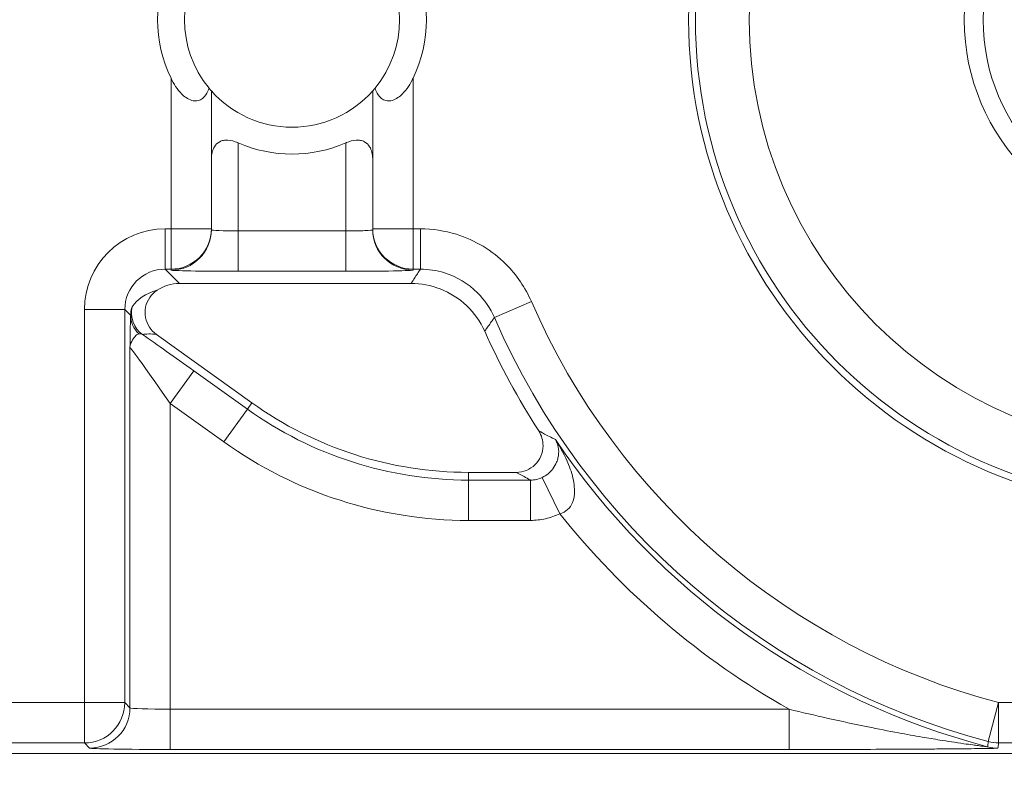
# Model space of a CAD drawing. Units: inches. Extents: x 0.1 to 10.9, y 0.1 to 8.4.
# Drawn here: x 9.2 to 9.3, y 4.6 to 4.7 of the extents above; entities that cross this region are included whole.
import ezdxf

# ---------------------------------------------------------------- set-up
doc = ezdxf.new("R2010")
doc.units = ezdxf.units.IN
doc.header["$MEASUREMENT"] = 0
for name, color, linetype, lineweight in [('Dimension (ANSI)', 7, 'Continuous', 5), ('Hatch (ANSI)', 7, 'Continuous', 5), ('Visible (ANSI)', 7, 'Continuous', 5), ('Visible Narrow (ANSI)', 7, 'Continuous', 5)]:
    doc.layers.add(name, color=color, linetype=linetype, lineweight=lineweight)
doc.styles.add('Note Text (ANSI)', font='tahoma.ttf')
doc.dimstyles.new('Default (ANSI)', dxfattribs={"dimtxt": 0.0449999980628491, "dimasz": 0.0599999986588955, "dimexe": 0.0625, "dimexo": 0.001, "dimgap": 0.031, "dimtad": 0, "dimtih": 1, "dimtoh": 1, "dimrnd": 1e-08, "dimzin": 4, "dimdsep": 46, "dimtxsty": 'Note Text (ANSI)', "dimblk": 'Filled-1', "dimcen": 0.09, "dimdle": 0.3939999999999999, "dimclrd": 256, "dimclre": 256, "dimclrt": 256, "dimadec": 0, "dimazin": 1, "dimtfac": 2.666666984558105, "dimtofl": 0, "dimtmove": 0, "dimatfit": 3, "dimldrblk": 'Filled-1', "dimfxl": 1, "dimtolj": 1, "dimtzin": 4, "dimlwd": -1, "dimlwe": -1, "dimarcsym": 0})

# ---------------------------------------------------------------- blocks, each defined once
blk = doc.blocks.new('Filled-1')
at = {"color": 0}
for p, q in [((0, 0), (-0.9999999999999998, 0.1666666666666666)), ((-0.9999999999999998, 0.1666666666666666), (-0.9999999999999998, -0.1666666666666666)), ((-0.9999999999999998, 0), (0, 0)), ((-0.9999999999999998, -0.1666666666666666), (0, 0))]:
    blk.add_line(p, q, dxfattribs=at)
at = {"color": 0, "flags": 128}
blk.add_lwpolyline([(-0.9999999999999998, -0.1666666666666666), (0, 0), (-0.9999999999999998, 0.1666666666666666), (-0.9999999999999998, -0.1666666666666666)], dxfattribs=at)
at = {"color": 0}
blk.add_solid([(-0.9999999999999998, -0.1666666666666666), (0, 0), (-0.9999999999999998, 0.1666666666666666), (-0.9999999999999998, -0.1666666666666666)], dxfattribs=at)
blk = doc.blocks.new('*D24')
at = {"layer": 'Defpoints', "color": 0}
for p in [(9.65739376864445, 5.339921874999999), (8.942580018644449, 4.8712236907198), (9.65739376864445, 4.3893174407198)]:
    blk.add_point(p, dxfattribs=at)
at = {"layer": 'Dimension (ANSI)'}
for p, q in [((8.942580018644449, 4.8722236907198), (8.942580018644449, 5.402421874999999)), ((9.65739376864445, 4.390317440719799), (9.65739376864445, 5.402421874999999)), ((9.002580017303345, 5.339921874999999), (9.200383807719216, 5.339921874999999)), ((9.597393769985555, 5.339921874999999), (9.399589979569681, 5.339921874999999))]:
    blk.add_line(p, q, dxfattribs=at)
at = {"layer": 'Dimension (ANSI)', "xscale": 0.0599999986588955, "yscale": 0.0599999986588955, "zscale": 0.0599999986588955, "rotation": 180}
blk.add_blockref('Filled-1', (8.942580018644449, 5.339921874999999), dxfattribs=at)
at = {"layer": 'Dimension (ANSI)', "xscale": 0.0599999986588955, "yscale": 0.0599999986588955, "zscale": 0.0599999986588955}
blk.add_blockref('Filled-1', (9.65739376864445, 5.339921874999999), dxfattribs=at)
at = {"layer": 'Dimension (ANSI)', "insert": (9.299986893644448, 5.339921874999999), "char_height": 0.0449999980628491, "attachment_point": 5, "style": 'Note Text (ANSI)'}
blk.add_mtext('\\A1; 3.27\\P[83]', dxfattribs=at)
blk = doc.blocks.new('*D25')
at = {"layer": 'Defpoints', "color": 0}
for p in [(8.880080018644449, 4.8712236907198), (8.732937500000002, 4.3893174407198), (9.594893768644447, 4.3893174407198)]:
    blk.add_point(p, dxfattribs=at)
at = {"layer": 'Dimension (ANSI)'}
for p, q in [((8.87908001864445, 4.8712236907198), (8.670437500000002, 4.8712236907198)), ((8.732937500000002, 4.811223692060905), (8.732937500000002, 4.728674860666308)), ((8.732937500000002, 4.449317439378695), (8.732937500000002, 4.531866270773289)), ((9.593893768644447, 4.3893174407198), (8.670437500000002, 4.3893174407198))]:
    blk.add_line(p, q, dxfattribs=at)
at = {"layer": 'Dimension (ANSI)', "xscale": 0.0599999986588955, "yscale": 0.0599999986588955, "zscale": 0.0599999986588955}
for p, rotation in [((8.732937500000002, 4.8712236907198), 90), ((8.732937500000002, 4.3893174407198), 270)]:
    blk.add_blockref('Filled-1', p, dxfattribs=dict(at, rotation=rotation))
at = {"layer": 'Dimension (ANSI)', "insert": (8.7329375, 4.6302705657198), "char_height": 0.0449999980628491, "attachment_point": 5, "style": 'Note Text (ANSI)'}
blk.add_mtext('\\A1; 2.20\\P[56]', dxfattribs=at)

msp = doc.modelspace()

# ---------------------------------------------------------------- hatches: boundary and pattern name
at = {"layer": 'Hatch (ANSI)'}
h = msp.add_hatch(dxfattribs=at)
h.set_pattern_fill('ANSI31', color=256, scale=0.9999999999999998, angle=90.00021045915001, style=0)
h.set_pattern_definition([(135.0002104591499, (0, 0), (-0.0883880229791921, -0.0883886723162522), [])])
edge = h.paths.add_edge_path()
edge.add_line((9.5082658549771, 4.192223690719718), (9.508266277686246, 4.214098690719716))
edge.add_line((9.508266277686245, 4.214098690719716), (9.524880495745167, 4.214098690752209))
edge.add_spline(control_points=[(9.524880495745167, 4.214098690752209), (9.525691353144643, 4.214098748350033), (9.526517554747118, 4.214175391612142), (9.52821433734438, 4.214522510944106), (9.529021996717997, 4.214808255365439), (9.530117185527576, 4.215419962296446), (9.530480848085768, 4.215698774031818), (9.530947309910957, 4.216210352854843), (9.53111044480062, 4.216447481612561), (9.53130603930068, 4.216923998273601), (9.53135417130413, 4.217148500482708), (9.531356084222724, 4.217379960534206)], knot_values=[-0.0714266186803905, -0.0714266186803905, -0.0714266186803905, -0.0714266186803905, -0.053065194153227, -0.053065194153227, -0.0321207580116098, -0.0321207580116098, -0.0179315794229358, -0.0179315794229358, -0.0080627471138861, -0.0080627471138861, -2.2079535e-09, -2.2079535e-09, -2.2079535e-09, -2.2079535e-09], degree=3, periodic=0)
edge.add_line((9.531356084222724, 4.217379960534206), (9.531355269684006, 4.22831746057159))
edge.add_spline(control_points=[(9.531355269684006, 4.228317460558225), (9.531355268131687, 4.228447394585901), (9.531340092834412, 4.228575973300359), (9.531278861473297, 4.22883946684383), (9.531230959208694, 4.228971574214573), (9.531026736777628, 4.229395453650401), (9.53081382514642, 4.229658011619145), (9.530142010441207, 4.230286435308868), (9.529550091041466, 4.230639014391198), (9.527702601098381, 4.231359783735388), (9.526313887654561, 4.23159868345062), (9.524881536944102, 4.231598690719551)], knot_values=[-0.1138327932908998, -0.1138327932908998, -0.1138327932908998, -0.1138327932908998, -0.1068382769968521, -0.1068382769968521, -0.0992717271642041, -0.0992717271642041, -0.0815174017126336, -0.0815174017126336, -0.0498957192343644, -0.0498957192343644, -7.590917903e-07, -7.590917903e-07, -7.590917903e-07, -7.590917903e-07], degree=3, periodic=0)
edge.add_line((9.524881536944102, 4.231598690719551), (9.49407248349741, 4.231598690736921))
edge.add_line((9.49407248349741, 4.231598690736921), (9.4940727238354, 4.239811629591006))
edge.add_spline(control_points=[(9.494072723835403, 4.239811629591006), (9.49407275950465, 4.241030543030311), (9.493956218274876, 4.242241732842312), (9.493500931196834, 4.244624700920955), (9.493166894552926, 4.245783611931542), (9.492736643640768, 4.246911190719718)], knot_values=[-0.086120284885932, -0.086120284885932, -0.086120284885932, -0.086120284885932, -0.0436518044053654, -0.0436518044053654, -0.0015974077971266, -0.0015974077971266, -0.0015974077971266, -0.0015974077971266], degree=3, periodic=0)
edge.add_line((9.492736643640768, 4.246911190719718), (9.107237101380681, 4.246911190719718))
edge.add_spline(control_points=[(9.107237101380681, 4.246911190719718), (9.106806853494671, 4.245783579199001), (9.106472822428564, 4.244624635396371), (9.106017562986112, 4.242241666535618), (9.105901031722548, 4.241030508885364), (9.105901067287359, 4.239811629342176)], knot_values=[-0.0845058039645954, -0.0845058039645954, -0.0845058039645954, -0.0845058039645954, -0.0424587982767847, -0.0424587982767847, 0, 0, 0, 0], degree=3, periodic=0)
edge.add_line((9.105901067287359, 4.239811629342176), (9.10590130692076, 4.231598691573037))
edge.add_line((9.10590130692076, 4.231598691573037), (9.075092109293386, 4.231598690719611))
edge.add_spline(control_points=[(9.075092109293386, 4.231598690719611), (9.074281272319707, 4.231598687429555), (9.073455078636568, 4.231522134928627), (9.071758304661106, 4.231175195789303), (9.070950718857574, 4.230889555991984), (9.0698554869821, 4.230277948278934), (9.069491768975928, 4.229999122718862), (9.069025185439301, 4.229487463067593), (9.068861994348818, 4.229250265606596), (9.068666318954376, 4.228773586040913), (9.068618164618668, 4.228548994597444), (9.068617504415334, 4.228317443553839)], knot_values=[-0.0714306139928039, -0.0714306139928039, -0.0714306139928039, -0.0714306139928039, -0.0530707744866833, -0.0530707744866833, -0.032128773336122, -0.032128773336122, -0.0179378773538791, -0.0179378773538791, -0.0080659166009238, -0.0080659166009238, -1.2979235e-09, -1.2979235e-09, -1.2979235e-09, -1.2979235e-09], degree=3, periodic=0)
edge.add_spline(control_points=[(9.068617504415334, 4.228317443553839), (9.068617501367124, 4.226502641373433), (9.068617498318911, 4.224687839193028), (9.068617492195216, 4.221042005846108), (9.068617489119736, 4.219210974679593), (9.068619542761194, 4.217379943372593)], knot_values=[-0.1270008016529151, -0.1270008016529151, -0.1270008016529151, -0.1270008016529151, -0.063783463985659, -0.063783463985659, -8.011794453e-07, -8.011794453e-07, -8.011794453e-07, -8.011794453e-07], degree=3, periodic=0)
edge.add_spline(control_points=[(9.068619542761194, 4.217379943372593), (9.068619542553117, 4.217250075607196), (9.068634709274916, 4.217121562949746), (9.068695908554435, 4.216858204108408), (9.068743786170945, 4.216726164626542), (9.068947902039232, 4.216302496965853), (9.069160704293449, 4.21604005851046), (9.06983243780508, 4.215411611683872), (9.070424524359868, 4.215058921739557), (9.072272193176678, 4.21433797178539), (9.07366093237799, 4.214098879005825), (9.075093155222882, 4.214098690830875)], knot_values=[-0.1138340827709911, -0.1138340827709911, -0.1138340827709911, -0.1138340827709911, -0.10684365385786, -0.10684365385786, -0.0992815516996778, -0.0992815516996778, -0.0815374069571008, -0.0815374069571008, -0.0499112998433392, -0.0499112998433392, -1.96481706561e-05, -1.96481706561e-05, -1.96481706561e-05, -1.96481706561e-05], degree=3, periodic=0)
edge.add_line((9.075093155222882, 4.214098690830875), (9.091707605383135, 4.214098690719718))
edge.add_line((9.091707605383135, 4.214098690719716), (9.091707911775085, 4.192223690719718))
edge.add_line((9.091707911775083, 4.192223690719718), (9.091708218148584, 4.170348690719716))
edge.add_line((9.091708218148582, 4.170348690719716), (9.2161784931757, 4.170348690720017))
edge.add_spline(control_points=[(9.216178493175704, 4.170348690720018), (9.231830165408123, 4.17034870021345), (9.246623526778317, 4.170553004421128), (9.271096712362832, 4.170778883817712), (9.27736809170925, 4.170827808013712), (9.286872946822225, 4.170875353451093), (9.289893205182784, 4.170886550141434), (9.294606440565726, 4.170897224016446), (9.296281859453305, 4.170899686542966), (9.299379421881516, 4.17090171800229), (9.300797479513482, 4.1709016714592), (9.303916067871453, 4.170899425095778), (9.305612584020084, 4.170896806258201), (9.310439447672207, 4.170885476220717), (9.31355034709244, 4.170873555862003), (9.331196963491225, 4.170782574441691), (9.345404978191254, 4.170614421820701), (9.366376385580544, 4.170417122908133), (9.375255175899598, 4.170348708096024), (9.383794115407216, 4.170348690723108)], knot_values=[-1.836531329976331, -1.836531329976331, -1.836531329976331, -1.836531329976331, -1.28605701685664, -1.28605701685664, -1.085911321056499, -1.085911321056499, -0.9919780559709176, -0.9919780559709176, -0.9400530441800315, -0.9400530441800315, -0.8961182005691943, -0.8961182005691943, -0.8435283907157426, -0.8435283907157426, -0.7467218954962509, -0.7467218954962509, -0.2974834862601652, -0.2974834862601652, -3.87095894947e-05, -3.87095894947e-05, -3.87095894947e-05, -3.87095894947e-05], degree=3, periodic=0)
edge.add_line((9.383794115407216, 4.170348690723108), (9.508265432221783, 4.170348690719716))
edge.add_line((9.508265432221785, 4.170348690719716), (9.5082658549771, 4.192223690719718))
edge = h.paths.add_edge_path()
edge.add_spline(control_points=[(9.531345950239974, 5.043161190719878), (9.53134595023943, 5.043290082291311), (9.531331022367583, 5.043417650782147), (9.5312707985264, 5.043678956495031), (9.531223719696897, 5.043809955519733), (9.53102339833209, 5.044229445194106), (9.530814902119104, 5.044489507769879), (9.530153938322508, 5.045115062316347), (9.529569783830533, 5.045467348622568), (9.527724588739886, 5.04619820735959), (9.526321772233462, 5.046442440708686), (9.524874516460114, 5.04644244071988)], knot_values=[-0.1138712492417428, -0.1138712492417428, -0.1138712492417428, -0.1138712492417428, -0.1069140026835319, -0.1069140026835319, -0.0993979025124194, -0.0993979025124194, -0.0818287469489135, -0.0818287469489135, -0.0504141223697898, -0.0504141223697898, -1.1863874e-09, -1.1863874e-09, -1.1863874e-09, -1.1863874e-09], degree=3, periodic=0)
edge.add_line((9.524874516460114, 5.04644244071988), (9.508290211634053, 5.04644244071988))
edge.add_line((9.508290211634053, 5.04644244071988), (9.50829058966586, 5.066129940719878))
edge.add_line((9.50829058966586, 5.066129940719878), (9.508291051653668, 5.090192440720046))
edge.add_line((9.508291051653668, 5.090192440720046), (9.383795294082288, 5.090192440719577))
edge.add_spline(control_points=[(9.383795294082288, 5.090192440719578), (9.368143622864668, 5.090192431225784), (9.353350263013745, 5.089988127050117), (9.328877077836278, 5.089762247645788), (9.322605697779107, 5.089713323439386), (9.313100841750053, 5.089665777993173), (9.310080583150018, 5.089654581300882), (9.30536734744315, 5.089643907424146), (9.303691928474562, 5.089641444897241), (9.300594365869342, 5.089639413437502), (9.299176308116335, 5.089639459980499), (9.296057719529516, 5.08964170634403), (9.29436120328155, 5.089644325181778), (9.289534339477633, 5.089655655219826), (9.286423440007027, 5.089667575578856), (9.268776824539056, 5.089758556995264), (9.25456881049772, 5.089926709601513), (9.233597403301573, 5.090124008519203), (9.224718612102832, 5.09019242334373), (9.216179671855118, 5.090192440716488)], knot_values=[-1.836531372998219, -1.836531372998219, -1.836531372998219, -1.836531372998219, -1.286057062012117, -1.286057062012117, -1.085911340200512, -1.085911340200512, -0.9919780651418793, -0.9919780651418793, -0.9400530494872759, -0.9400530494872759, -0.8961182017762247, -0.8961182017762247, -0.84352838870233, -0.84352838870233, -0.7467218916297323, -0.7467218916297323, -0.2974835117134394, -0.2974835117134394, -3.87092346371e-05, -3.87092346371e-05, -3.87092346371e-05, -3.87092346371e-05], degree=3, periodic=0)
edge.add_line((9.216179671855118, 5.090192440716488), (9.09168955704608, 5.090192440720046))
edge.add_line((9.091689557046076, 5.090192440720046), (9.091689895272467, 5.066129940721729))
edge.add_line((9.091689895272467, 5.06612994072173), (9.091690171986462, 5.04644244071988))
edge.add_line((9.091690171986462, 5.04644244071988), (9.075086799249334, 5.046442439099855))
edge.add_spline(control_points=[(9.075086799249334, 5.046442439099855), (9.074278336720894, 5.046442033565637), (9.07345474059355, 5.046365484418693), (9.071760451893503, 5.046019079889918), (9.070952895966046, 5.045733461236516), (9.069857660480064, 5.045121859349644), (9.06949391782688, 5.044843021611107), (9.069027294235289, 5.044331321156201), (9.068864089404356, 5.044094103945098), (9.068668395466013, 5.043617381373021), (9.068620236288153, 5.043392767655222), (9.06861956131217, 5.043161193789615)], knot_values=[-0.0713827419130812, -0.0713827419130812, -0.0713827419130812, -0.0713827419130812, -0.0530751514836149, -0.0530751514836149, -0.0321315522215106, -0.0321315522215106, -0.0179395091428011, -0.0179395091428011, -0.0080667141979652, -0.0080667141979652, -3.7354067e-09, -3.7354067e-09, -3.7354067e-09, -3.7354067e-09], degree=3, periodic=0)
edge.add_line((9.06861956131217, 5.043161193789615), (9.068618792073533, 5.03222369354774))
edge.add_spline(control_points=[(9.068618792073533, 5.03222369354774), (9.068618791854673, 5.032093775404889), (9.06863396310872, 5.031965212079841), (9.068695181896443, 5.031701750241686), (9.068743075279247, 5.031569658714676), (9.068947264115394, 5.031145826768186), (9.069160144685611, 5.030883298122295), (9.069831874136966, 5.030254937812393), (9.070423739510973, 5.029902380441427), (9.072271370983694, 5.029181523828257), (9.073660316360012, 5.028942573137231), (9.075092830456676, 5.028942440774898)], knot_values=[-0.113850800678284, -0.113850800678284, -0.113850800678284, -0.113850800678284, -0.1068564877243658, -0.1068564877243658, -0.0992901936312511, -0.0992901936312511, -0.0815363429192435, -0.0815363429192435, -0.0499152742568237, -0.0499152742568237, -1.38283558081e-05, -1.38283558081e-05, -1.38283558081e-05, -1.38283558081e-05], degree=3, periodic=0)
edge.add_line((9.075092830456676, 5.028942440774898), (9.105866017527312, 5.028942441570263))
edge.add_line((9.105866017527312, 5.028942441570263), (9.1058662579403, 5.020729674997599))
edge.add_spline(control_points=[(9.1058662579403, 5.020729674997599), (9.10586629362118, 5.019510735169391), (9.105982712040028, 5.018299486951347), (9.106437393072396, 5.015916517171459), (9.10677093464738, 5.014757600551837), (9.10720058546932, 5.013629940719878)], knot_values=[-0.086117754126357, -0.086117754126357, -0.086117754126357, -0.086117754126357, -0.0436483969780349, -0.0436483969780349, -0.0015988395927061, -0.0015988395927061, -0.0015988395927061, -0.0015988395927061], degree=3, periodic=0)
edge.add_line((9.10720058546932, 5.013629940719878), (9.492772050636463, 5.013629940719878))
edge.add_spline(control_points=[(9.492772050636463, 5.013629940719878), (9.49320208713694, 5.014757616510562), (9.493535941052707, 5.015916597701369), (9.493990997908181, 5.018299599788606), (9.494107507288648, 5.01951078451171), (9.494107542884716, 5.020729674735495)], knot_values=[-0.0845056032767105, -0.0845056032767105, -0.0845056032767105, -0.0845056032767105, -0.0424591703635726, -0.0424591703635726, 0, 0, 0, 0], degree=3, periodic=0)
edge.add_line((9.494107542884716, 5.020729674735495), (9.494107782727092, 5.028942440872585))
edge.add_line((9.494107782727092, 5.028942440872585), (9.524874856756773, 5.028942440719879))
edge.add_spline(control_points=[(9.524874856756773, 5.028942440719879), (9.525690938631588, 5.028942440727854), (9.526522736527237, 5.029020080587347), (9.52821923833463, 5.029369847170872), (9.529022279252782, 5.029655019234266), (9.53006532635748, 5.030238665084713), (9.530446879205948, 5.030512457206408), (9.530940522703053, 5.031054138983943), (9.531103489719985, 5.031291143258507), (9.531299030276422, 5.031767572456469), (9.531347173149053, 5.031992153250621), (9.531344456441063, 5.032223690719878)], knot_values=[-0.0821258829738624, -0.0821258829738624, -0.0821258829738624, -0.0821258829738624, -0.0592841082270877, -0.0592841082270877, -0.0335329009907428, -0.0335329009907428, -0.0179280305316393, -0.0179280305316393, -0.0080654423576543, -0.0080654423576543, 0, 0, 0, 0], degree=3, periodic=0)
edge.add_spline(control_points=[(9.531344456441063, 5.032223690719878), (9.531344456441063, 5.034038490884869), (9.531344456441063, 5.035853291049858), (9.531344456441063, 5.039499124383191), (9.531344456441063, 5.041330157551535), (9.531345950239974, 5.043161190719878)], knot_values=[-0.1269999999999998, -0.1269999999999998, -0.1269999999999998, -0.1269999999999998, -0.063782732538427, -0.063782732538427, 0, 0, 0, 0], degree=3, periodic=0)

# ---------------------------------------------------------------- linework, layer by layer
at = {"layer": 'Visible (ANSI)'}
for p, q in [((9.221236894018508, 4.675592083809121), (9.221236894111202, 4.686826735376593)), ((9.234361894111203, 4.686826735268302), (9.234361894018509, 4.67559208370083)), ((9.221236894017874, 4.675515717900061), (9.221236894018508, 4.675592083809121)), ((9.234361894018509, 4.67559208370083), (9.234361894017876, 4.675515717791768)), ((9.237485670389127, 4.671145753735483), (9.218642456731537, 4.671145753890909)), ((9.216762116000325, 4.666996216093728), (9.224530990327231, 4.66143421749842)), ((9.242155591687366, 4.655775551447447), (9.246031211933685, 4.655775551415477)), ((9.163705210584842, 4.632895800096545), (9.436268576747592, 4.632895797847691))]:
    msp.add_line(p, q, dxfattribs=at)
for centre, radius in [((9.299986894158957, 4.6926143157198), 0.03992165625), ((9.299986894158966, 4.6926143157198), 0.0175)]:
    msp.add_circle(centre, radius, dxfattribs=at)
for centre, radius, start, end in [((9.227799394158957, 4.692614316315402), 0.00875, 140.4839709512351, 219.5160281033033), ((9.227799394158957, 4.692614316315402), 0.00875, 320.4839709512293, 39.51602810329982), ((9.227799394158957, 4.692614316315402), 0.0109375, 154.1580667641055, 205.8419322904381), ((9.227799394158957, 4.692614316315402), 0.0109375, 334.1580667641056, 25.84193229043803), ((9.227799394158954, 4.692614316315402), 0.00875, 221.4096216365384, 318.590377417998), ((9.227799394158954, 4.692614316315402), 0.0109375000000001, 246.4218210490685, 293.5781780054701), ((9.299986894158936, 4.692614315719802), 0.0619373125000008, 204.1549091588202, 212.7095228694876), ((9.24215559193715, 4.686051863947447), 0.0302763125000003, 234.3998495272984, 269.9999995272993)]:
    msp.add_arc(centre, radius, start, end, dxfattribs=at)
msp.add_ellipse((9.21864345628112, 4.667864004064551), major_axis=(-0.0023209009140635, 0.0023209009523619), ratio=0.9996954598818875, start_param=5.497939437029967, end_param=6.086687546791352, dxfattribs=at)
for points, knots in [([(9.221049236280713, 4.687046743359547), (9.221021610883453, 4.686957437320188), (9.220989800537476, 4.686869950607819), (9.220859586400236, 4.686572356183543), (9.220734677322453, 4.686383821808203), (9.220492746809587, 4.686170459154549), (9.220383955546527, 4.686100596930398), (9.220137932479936, 4.686013655362748), (9.220000622087614, 4.685996720161963), (9.21972379446541, 4.686019324989637), (9.219565101344061, 4.686063999586358), (9.219256163255023, 4.686213820966401), (9.219105941206193, 4.686318850519141), (9.218569249876188, 4.686778366825315), (9.218280301063665, 4.687215002952599), (9.21800736768804, 4.687741740792335), (9.217981198830461, 4.687794006801348), (9.21795564411962, 4.687846770677123)], [0.0675427034044669, 0.0675427034044669, 0.0675427034044669, 0.0675427034044669, 0.0714950548015791, 0.0714950548015791, 0.0816125969894527, 0.0816125969894527, 0.0873860569738568, 0.0873860569738568, 0.0931595169582608, 0.0931595169582608, 0.0992732022080182, 0.0992732022080182, 0.1053868874577755, 0.1053868874577755, 0.1246345106758814, 0.1246345106758814, 0.1267311631117188, 0.1267311631117188, 0.1267311631117188, 0.1267311631117188]), ([(9.23764314411962, 4.687846770514687), (9.237617589407913, 4.687794006639332), (9.237591420549464, 4.687741740630753), (9.237318487165151, 4.687215002795519), (9.237029538345423, 4.686778366673004), (9.236492847007836, 4.686318850375686), (9.236342624957269, 4.686213820825424), (9.23603368686576, 4.68606399945048), (9.23587499374368, 4.686019324856379), (9.235598166121095, 4.685996720033271), (9.235460855729054, 4.686013655236323), (9.235214832663901, 4.686100596808032), (9.235106041401991, 4.686170459033978), (9.234864110892644, 4.686383821691625), (9.234739201817973, 4.686572356069027), (9.234608987685643, 4.68686995049545), (9.234577177341112, 4.686957437208344), (9.234549551945328, 4.687046743248159)], [0.2380235975486773, 0.2380235975486773, 0.2380235975486773, 0.2380235975486773, 0.2401202499845151, 0.2401202499845151, 0.2593678732026208, 0.2593678732026208, 0.2654815584523783, 0.2654815584523783, 0.2715952437021357, 0.2715952437021357, 0.2773687036865397, 0.2773687036865397, 0.2831421636709437, 0.2831421636709437, 0.2932597058588174, 0.2932597058588174, 0.2972120572559294, 0.2972120572559294, 0.2972120572559294, 0.2972120572559294]), ([(9.221236894111202, 4.686826735376593), (9.221236894111202, 4.686826735376593), (9.221194012088588, 4.686874345509078), (9.22109354102318, 4.686993379645994), (9.22107223154786, 4.687018863763729), (9.221049236280713, 4.687046743359547)], [0.089018423959596, 0.089018423959596, 0.089018423959596, 0.089018423959596, 0.0992839258944482, 0.0992839258944482, 0.1017239761639914, 0.1017239761639914, 0.1017239761639914, 0.1017239761639914]), ([(9.234549551945328, 4.687046743248159), (9.23452655667772, 4.68701886365272), (9.234505247201977, 4.686993379535338), (9.234404776134603, 4.68687434540008), (9.234361894111203, 4.686826735268302), (9.234361894111203, 4.686826735268302)], [-0.1017239761639912, -0.1017239761639912, -0.1017239761639912, -0.1017239761639912, -0.0992839258944478, -0.0992839258944478, -0.0890184239595957, -0.0890184239595957, -0.0890184239595957, -0.0890184239595957]), ([(9.223424401170305, 4.682589948273204), (9.223409171100492, 4.682596593269128), (9.223393900818825, 4.682603119706481), (9.223112503853047, 4.682720815314858), (9.222836048042, 4.682794567647483), (9.222460693395565, 4.682817219499075), (9.22234015590106, 4.682811240803342), (9.222114393841988, 4.682769592741068), (9.222009173551607, 4.682733897378087), (9.22172660592738, 4.682588226431476), (9.221582877710327, 4.682437430340972), (9.221484629105436, 4.68227659028571), (9.221320561207664, 4.682007999298865), (9.221245332220356, 4.681668569187682), (9.2212371136224, 4.681289101257954), (9.221236896514302, 4.681268445098422), (9.221236903294567, 4.681247734305133)], [-0.0286614371171751, -0.0286614371171751, -0.0286614371171751, -0.0286614371171751, -0.0281125516043546, -0.0281125516043546, -0.0185695984988822, -0.0185695984988822, -0.0139271988741616, -0.0139271988741616, -0.0092847992494411, -0.0092847992494411, 0, 0, 0, 0.015504927482282, 0.015504927482282, 0.0163945751081936, 0.0163945751081936, 0.0163945751081936, 0.0163945751081936]), ([(9.234361884835774, 4.681247734196841), (9.234361891616382, 4.681268444990132), (9.234361674508621, 4.681289101149666), (9.234353455916928, 4.681668569079528), (9.234278226935224, 4.682007999191954), (9.234114159041884, 4.682276590181507), (9.234015910439647, 4.682437430238391), (9.233872182225081, 4.682588226331266), (9.23358961460326, 4.682733897282538), (9.233484394313466, 4.682769592647257), (9.23325863225508, 4.682811240713256), (9.233138094760676, 4.682817219410978), (9.232762740113868, 4.682794567565579), (9.232486284301602, 4.682720815237518), (9.232204887333882, 4.682603119633784), (9.232189617052104, 4.682596593196681), (9.23217438698218, 4.682589948201012)], [-0.0163945751081935, -0.0163945751081935, -0.0163945751081935, -0.0163945751081935, -0.0155049274822821, -0.0155049274822821, 0, 0, 0, 0.0092847992494411, 0.0092847992494411, 0.0139271988741616, 0.0139271988741616, 0.0185695984988821, 0.0185695984988821, 0.0281125516043545, 0.0281125516043545, 0.0286614371171753, 0.0286614371171753, 0.0286614371171753, 0.0286614371171753]), ([(9.216820202672064, 4.670593227119891), (9.216583352700173, 4.670435039784115), (9.216379647420505, 4.670232129549947), (9.216061582850088, 4.669759764805465), (9.2159502199371, 4.669494872079443), (9.215835304125347, 4.668937322079249), (9.215832841445373, 4.668650017977406), (9.215938181993867, 4.668090478858785), (9.216045024642291, 4.667823619689738), (9.216348915530345, 4.667355140692333), (9.216539602874619, 4.66715552072919), (9.216762116000325, 4.666996216093728)], [0, 0, 0, 0, 0.0099214223705071, 0.0099214223705071, 0.0198372092562861, 0.0198372092562861, 0.0297518315145348, 0.0297518315145348, 0.0396710252702036, 0.0396710252702036, 0.0492037436315508, 0.0492037436315508, 0.0492037436315508, 0.0492037436315508]), ([(9.24347266183718, 4.667269252594896), (9.243122997555732, 4.668048931396207), (9.242624393960046, 4.668752853023134), (9.241385473218916, 4.66992983899957), (9.240657049459568, 4.670391670402663), (9.239103334655542, 4.670994915010639), (9.238298014595307, 4.671145753728779), (9.237485670389127, 4.671145753735483)], [0, 0, 0, 0, 0.0297657726632932, 0.0297657726632932, 0.059527242553308, 0.059527242553308, 0.0878246788436288, 0.0878246788436288, 0.0878246788436288, 0.0878246788436288]), ([(9.246031211933694, 4.655775551415472), (9.246316273218284, 4.655775551413121), (9.2465986107227, 4.65583122416699), (9.247125832174225, 4.656047642097455), (9.247365696901484, 4.65620624111358), (9.24777098616662, 4.656606394848252), (9.247932563411787, 4.656844066401608), (9.248155506148457, 4.657367976131391), (9.248214737928231, 4.657649182911439), (9.248221187616542, 4.658147106537545), (9.248192737253953, 4.658359634190871), (9.248075241310667, 4.658769743179841), (9.247986815255455, 4.658965125830011), (9.247871540010713, 4.659144619848342)], [0, 0, 0, 0, 0.0099299062334767, 0.0099299062334767, 0.019852667471433, 0.019852667471433, 0.0297700046321435, 0.0297700046321435, 0.0396867643747475, 0.0396867643747475, 0.0471165385321335, 0.0471165385321335, 0.0545475243117184, 0.0545475243117184, 0.0545475243117184, 0.0545475243117184])]:
    msp.add_open_spline(points, degree=3, knots=knots, dxfattribs=at)
at = {"layer": 'Visible Narrow (ANSI)'}
for p, q in [((9.21795564411962, 4.687846770677123), (9.217955644018511, 4.675592083836193)), ((9.237643144018508, 4.675592083673756), (9.23764314411962, 4.687846770514687)), ((9.223424394017089, 4.675420260495686), (9.223424394076243, 4.682589932018784)), ((9.232174394076244, 4.682589931946588), (9.232174394017086, 4.67542026042349)), ((9.2174768770784, 4.675592083840143), (9.217476877051327, 4.67231133359041)), ((9.217955644018511, 4.675592083836193), (9.2174768770784, 4.675592083840143)), ((9.21795564399144, 4.672311333586462), (9.217955644018511, 4.675592083836193)), ((9.217955644018511, 4.675592083836193), (9.221236894018508, 4.675592083809121)), ((9.223424393990017, 4.672139510245954), (9.223424394017089, 4.675420260495686)), ((9.232174394017086, 4.67542026042349), (9.223424394017089, 4.675420260495686)), ((9.23217439399002, 4.672139510173758), (9.232174394017086, 4.67542026042349)), ((9.234361894018509, 4.67559208370083), (9.237643144018511, 4.675592083673756)), ((9.237643144018508, 4.675592083673756), (9.23764314399144, 4.672311333424024)), ((9.238244980827915, 4.67559208366879), (9.237643144018508, 4.675592083673756)), ((9.238244980827915, 4.67559208366879), (9.238244980800843, 4.672311333419059)), ((9.217476877051327, 4.672311333590411), (9.21795564399144, 4.672311333586462)), ((9.218642456731537, 4.671145753890909), (9.217476877051327, 4.672311333590411)), ((9.21795564399144, 4.672311333586462), (9.217955643990805, 4.6722349676774)), ((9.223424393990017, 4.672139510245954), (9.23217439399002, 4.672139510173758)), ((9.23764314399144, 4.672311333424024), (9.238244980800843, 4.672311333419059)), ((9.23764314399081, 4.672234967514963), (9.23764314399144, 4.672311333424024)), ((9.24726993564148, 4.669676675029661), (9.244261617343218, 4.66836772765964)), ((9.210915376524797, 4.669030583394818), (9.210915376260823, 4.637036666010355)), ((9.2109153765248, 4.669030583394818), (9.214196126774526, 4.669030583367749)), ((9.214196126510556, 4.637036665983287), (9.214196126774526, 4.669030583367749)), ((9.214196126774526, 4.669030583367749), (9.214675269718443, 4.668551440415898)), ((9.214618138402104, 4.665930604415657), (9.214618138160226, 4.636614654326644)), ((9.21789888861422, 4.661371426064893), (9.21980869569965, 4.664039001574144)), ((9.224163658717371, 4.660921136981677), (9.21980869569965, 4.664039001574144)), ((9.217898888409026, 4.636502104589308), (9.21789888861422, 4.661371426064893)), ((9.21789888861422, 4.661371426064893), (9.222253851631942, 4.658253561472426)), ((9.222253851631942, 4.658253561472426), (9.224163658717368, 4.660921136981677)), ((9.224163658717371, 4.660921136981677), (9.224530990327231, 4.66143421749842)), ((9.24215559168217, 4.655144533121033), (9.242155591687366, 4.655775551447447)), ((9.249582641334896, 4.652410189491855), (9.248153822868973, 4.655362381227181)), ((9.242155591655102, 4.651863782871299), (9.24215559168217, 4.655144533121033)), ((9.247199048831453, 4.655144533079424), (9.24215559168217, 4.655144533121033)), ((9.247199048804386, 4.651863782829691), (9.247199048831453, 4.655144533079424)), ((9.242155591655102, 4.651863782871299), (9.247199048804386, 4.651863782829691)), ((9.210915376260823, 4.637036666010355), (9.19186074227962, 4.637036666167571)), ((9.210915376260823, 4.637036666010353), (9.214196126510556, 4.637036665983287)), ((9.210915376233755, 4.633755915760623), (9.210915376260823, 4.637036666010355)), ((9.214618138160226, 4.636614654326644), (9.214196126510556, 4.637036665983287)), ((9.28443912250364, 4.633865100360756), (9.285278465951368, 4.637036665396802)), ((9.285278465951363, 4.637036665396802), (9.285278465924293, 4.633755915147071)), ((9.314695321449431, 4.637036665154091), (9.285278465951363, 4.637036665396802)), ((9.217898888381958, 4.633221354339577), (9.217898888409026, 4.636502104589308)), ((9.268231891656267, 4.636502104174023), (9.217898888409026, 4.636502104589308)), ((9.268231891629199, 4.633221353924291), (9.26823189165627, 4.636502104174023)), ((9.164565326645551, 4.633755916143045), (9.210915376233755, 4.633755915760623)), ((9.210915376233755, 4.633755915760623), (9.211337387883427, 4.633333904103981)), ((9.285278465924293, 4.633755915147071), (9.314695321422361, 4.633755914904361)), ((9.217898888381958, 4.633221354339577), (9.268231891629199, 4.633221353924291))]:
    msp.add_line(p, q, dxfattribs=at)
for radius in [0.0393666706404252, 0.034992336974116, 0.01596875]:
    msp.add_circle((9.299986894158966, 4.6926143157198), radius, dxfattribs=at)
for centre, radius, start, end in [((9.299986894158957, 4.6926143157198), 0.0574909825604266, 203.5143076071531, 255.1767019845396), ((9.299986894158957, 4.6926143157198), 0.0607717328101583, 203.514307607152, 255.1767019845395), ((9.24215559193716, 4.686051863947447), 0.0309073308264151, 234.3998495273013, 269.9999995272993), ((9.299986894158948, 4.6926143157198), 0.0611937444633179, 213.9487767383875, 255.2311115323797), ((9.24215559193716, 4.686051863947447), 0.0341880810761471, 234.3998495272961, 269.9999995272977), ((9.299986894158948, 4.6926143157198), 0.06447449471305, 218.5770395620129, 240.4936262527613)]:
    msp.add_arc(centre, radius, start, end, dxfattribs=at)
for centre, major_axis, ratio, start_param, end_param in [((9.217478876177571, 4.669028584187339), (-0.004641801828127, 0.0046418019047238), 0.9996954598818875, 5.497939437029755, 7.068431177329567), ((9.217955644018508, 4.675592083836193), (0.00328125, -2.70728e-11), 0.9998476951563914, 4.712388980384541, 6.283185307179411), ((9.217955644017877, 4.675515717927132), (0.00328125, -2.70728e-11), 0.9998476951563914, 4.712388980384537, 6.283185307179619), ((9.223424394017876, 4.675515717882011), (-0.0021875, 1.80485e-11), 0.0436376623205442, 0, 1.570796326793673), ((9.232174394017877, 4.675515717809818), (-0.0021875, 1.80485e-11), 0.0436376623205442, 1.570796326793673, 3.141592653750676), ((9.237643144018508, 4.675592083673756), (-0.00328125, 2.70728e-11), 0.9998476951563914, 3.64e-14, 1.570796326794746), ((9.237643144017877, 4.675515717764696), (-0.00328125, 2.70728e-11), 0.9998476951563914, 3.43e-14, 1.570796326794745), ((9.217478876177568, 4.669028584187339), (-0.0023223143136892, 0.002322314352011), 0.9990870283786469, 5.497939437029943, 7.068431177329616), ((9.223424393990806, 4.672234967632279), (0.00546875, -4.51213e-11), 0.0174550649282176, 3.141592654572001, 4.712388980384201), ((9.232174393990807, 4.672234967560085), (0.00546875, -4.51213e-11), 0.0174550649282176, 4.712388980384201, 6.283185308161077), ((9.218329022321862, 4.668178438029003), (-0.0038662434469316, 5.45745767535e-05), 0.6750069890905529, 5.12280582616237, 5.880032240349152), ((9.216919317944877, 4.668765550986629), (0.0004947345681842, -0.0021308200198617), 0.9997299579820332, 4.259824648123607, 5.433573320682861), ((9.2168624365516, 4.66855144039783), (-0.0021832697879032, 0.0001359753037477), 0.9627617575711935, 0.0645994823105447, 0.8560781465039069), ((9.217055817598238, 4.666400054356168), (0.0017624382333733, -0.0003526525660716), 0.3009142116832478, 1.798055353099568, 2.555591809864451), ((9.219808695698488, 4.663898122259085), (-0.0065621610731968, 0.0046995036581338), 0.0141912344843567, 4.722551708863118, 5.409652214434854), ((9.217898888613057, 4.661230546749833), (-0.003280583459555, 0.0047001995812895), 0.014070091620621, 4.732544932059737, 6.285887966320327), ((9.210915376260823, 4.637036666010355), (0.0023201941449318, 0.0023201941066049), 0.9996954598818923, 3.927143110243323, 5.497634850543064), ((9.211337387910495, 4.636614654353714), (-0.0023201941449314, -0.0023201941066053), 0.9996954598818927, 0.7855504566533666, 2.356042196953318), ((9.217898888409975, 4.6366166534529), (-0.00328125, 2.70728e-11), 0.0349101298564359, 0.0174532926873505, 1.570796326794343), ((9.285278465951363, 4.637036665396802), (0.0032538350101175, -0.0004232721222062), 0.999845118473152, 4.583051118748249, 4.841726842055281), ((9.217898888382903, 4.633335903203168), (0.0065625, -5.41456e-11), 0.0174550649282176, 3.159045946768593, 4.712388980383988), ((9.285223671022054, 4.636614653744096), (0.0032540356183804, -0.0004217271117877), 0.9998451375647368, 4.583525858090115, 4.841252102713041)]:
    msp.add_ellipse(centre, major_axis=major_axis, ratio=ratio, start_param=start_param, end_param=end_param, dxfattribs=at)
for points, knots in [([(9.24726993564148, 4.669676675029661), (9.246781491328576, 4.670799253368441), (9.246067806895613, 4.671846902966203), (9.244086592438983, 4.673826307832842), (9.242687183134397, 4.674674556193255), (9.240227935861812, 4.675441052061336), (9.239229227895807, 4.675592083660671), (9.238244980827915, 4.67559208366879)], [0, 0, 0, 0, 0.0426454746677516, 0.0426454746677516, 0.0975023443899634, 0.0975023443899634, 0.1317878879663458, 0.1317878879663458, 0.1317878879663458, 0.1317878879663458]), ([(9.238244980800843, 4.672311333419059), (9.238203012723208, 4.67224730402948), (9.238161087430436, 4.672183274631349), (9.238040075607026, 4.671998274556957), (9.237961098338966, 4.671877303858925), (9.237882271127694, 4.671756333131168), (9.237803443916414, 4.671635362403407), (9.237724766761904, 4.671514391645811), (9.237592646521954, 4.671310865164691), (9.237539124173184, 4.671228309456838), (9.237485670389127, 4.671145753735483)], [0.1136598223599309, 0.1136598223599309, 0.1136598223599309, 0.1136598223599309, 0.241468213476272, 0.241468213476272, 0.4829364269525441, 0.4829364269525441, 0.4829364269525441, 0.7244046404288162, 0.7244046404288162, 0.8891929872158142, 0.8891929872158142, 0.8891929872158142, 0.8891929872158142]), ([(9.238244980800843, 4.672311333419059), (9.238901188438346, 4.672311398903856), (9.239567027256278, 4.672210762291753), (9.2412065816919, 4.671699850870778), (9.242139525819756, 4.671134358968828), (9.243460290156571, 4.669814686610546), (9.243936041194534, 4.669116194679239), (9.244261617343218, 4.668367727659638)], [-0.1317878879663458, -0.1317878879663458, -0.1317878879663458, -0.1317878879663458, -0.0975023443899634, -0.0975023443899634, -0.0426454746677516, -0.0426454746677516, 0, 0, 0, 0]), ([(9.214787193588691, 4.669252492492733), (9.214778828955996, 4.669239659296766), (9.214761356007434, 4.669189576002466), (9.214714493461324, 4.668987602976242), (9.214680622977793, 4.668817192593678), (9.214675269718443, 4.668551440415829)], [-0.0821229238498736, -0.0821229238498736, -0.0821229238498736, -0.0821229238498736, -0.073298168174332, -0.073298168174332, -0.0623470436851268, -0.0623470436851268, -0.0623470436851268, -0.0623470436851268]), ([(9.214675269718443, 4.668551440415876), (9.214667857691852, 4.668432430174497), (9.214660690620846, 4.668268197123389), (9.214653919766626, 4.668057101756418), (9.21464622847643, 4.667817309896465), (9.214639126209669, 4.6675201555278), (9.214626755091485, 4.666803642663672), (9.214621622140793, 4.666387803696016), (9.214618138402104, 4.665930604415657)], [-0.049871712708247, -0.049871712708247, -0.049871712708247, -0.049871712708247, -0.0345734081757506, -0.0345734081757506, -0.0345734081757506, -0.017195438442899, -0.017195438442899, 0.0001825312899527, 0.0001825312899527, 0.0001825312899527, 0.0001825312899527]), ([(9.24347266183718, 4.667269252594896), (9.243528210889284, 4.667347136303221), (9.243583829512893, 4.667425003106705), (9.243721120130992, 4.667616927824818), (9.24380287249786, 4.667730966135368), (9.243884776865526, 4.667844967160704), (9.243966681233195, 4.66795896818604), (9.244048737601695, 4.668072931926285), (9.244174461046656, 4.668247158383441), (9.244218017560069, 4.668307448374669), (9.244261617343218, 4.668367727659638)], [-0.8891929872157902, -0.8891929872157902, -0.8891929872157902, -0.8891929872157902, -0.7244046404288162, -0.7244046404288162, -0.4829364269525441, -0.4829364269525441, -0.4829364269525441, -0.241468213476272, -0.241468213476272, -0.1136598223599262, -0.1136598223599262, -0.1136598223599262, -0.1136598223599262]), ([(9.214618138402104, 4.665930604415657), (9.214628757255692, 4.666209307080033), (9.214735662497347, 4.666390048078018), (9.214915559900154, 4.666705434953738), (9.215007624691367, 4.66682400269225), (9.215098095775339, 4.666909102908775), (9.2151777399579, 4.666984018969063), (9.215255875542743, 4.667031672275837), (9.215332636693867, 4.667052988599897)], [-0.0001825312899527, -0.0001825312899527, -0.0001825312899527, -0.0001825312899527, 0.017195438442899, 0.017195438442899, 0.0345734081757506, 0.0345734081757506, 0.0345734081757506, 0.0498717127082471, 0.0498717127082471, 0.0498717127082471, 0.0498717127082471]), ([(9.215332636693867, 4.667052988599897), (9.215387302389313, 4.667068169087193), (9.215450425740316, 4.667062681451321), (9.215557280033806, 4.667034035186848), (9.215603316585632, 4.667013851497213), (9.215646113221254, 4.666987167313793)], [0.0623470436844888, 0.0623470436844888, 0.0623470436844888, 0.0623470436844888, 0.073298168174332, 0.073298168174332, 0.0821229238498736, 0.0821229238498736, 0.0821229238498736, 0.0821229238498736]), ([(9.249120823157085, 4.658493827925127), (9.249074017754054, 4.658517914143446), (9.24902727378638, 4.65854200204149), (9.248980590760455, 4.658566091612918), (9.248820557990255, 4.658648672396231), (9.248661241319798, 4.65873127284432), (9.248291035716543, 4.658924100733822), (9.248080689720902, 4.659034343310139), (9.247871540010708, 4.659144619848344)], [0.3812662559774817, 0.3812662559774817, 0.3812662559774817, 0.3812662559774817, 0.4320958269358219, 0.4320958269358219, 0.4320958269358219, 0.6063432516931738, 0.6063432516931738, 0.8387748383325678, 0.8387748383325678, 0.8387748383325678, 0.8387748383325678]), ([(9.249224408690884, 4.658440576817733), (9.24936596228615, 4.658203705275289), (9.249456868983637, 4.657930635542758), (9.249502948312236, 4.657416537615726), (9.249489632745416, 4.657187886345932), (9.249434223660426, 4.656951421420675), (9.249407945705588, 4.656839277092214), (9.24937180256872, 4.656724123698142), (9.249248935013943, 4.656423382750231), (9.249145571350722, 4.656237670722719), (9.248794692290508, 4.655781317603212), (9.248494732974297, 4.655526965966018), (9.248153822868973, 4.655362381227181)], [-0.1348849827435073, -0.1348849827435073, -0.1348849827435073, -0.1348849827435073, -0.0954206823388611, -0.0954206823388611, -0.0674424913717537, -0.0674424913717537, -0.0674424913717537, -0.0541737351951717, -0.0541737351951717, -0.0329437253126405, -0.0329437253126405, 0, 0, 0, 0]), ([(9.249582641334895, 4.652410189491855), (9.250073353525776, 4.652534599989425), (9.250432488734777, 4.652868216019771), (9.250732062918493, 4.653601947047809), (9.25078151405021, 4.653929208748829), (9.250778750024898, 4.65449535098304), (9.250757451356561, 4.654720931858252), (9.250720235826625, 4.654948158429125), (9.250641764024936, 4.655427283096735), (9.25049150673232, 4.655924807943732), (9.250018364607502, 4.657109401984751), (9.249649045952133, 4.657796276062737), (9.249224408690884, 4.658440576817733)], [0, 0, 0, 0, 0.0329437253126405, 0.0329437253126405, 0.0541737351951717, 0.0541737351951717, 0.0674424913717537, 0.0674424913717537, 0.0674424913717537, 0.0954206823388611, 0.0954206823388611, 0.1348849827435073, 0.1348849827435073, 0.1348849827435073, 0.1348849827435073]), ([(9.246031211933689, 4.655775551415477), (9.246244288943762, 4.655659159714915), (9.246458626639447, 4.655542768715347), (9.246835933731047, 4.655339123950503), (9.246998330823605, 4.655251869857303), (9.247161482880355, 4.655164616193668), (9.247174000416383, 4.655157921819721), (9.247186522396923, 4.655151227448303), (9.247199048831453, 4.655144533079424)], [-0.8387748383326808, -0.8387748383326808, -0.8387748383326808, -0.8387748383326808, -0.6063432516931738, -0.6063432516931738, -0.4320958269358219, -0.4320958269358219, -0.4320958269358219, -0.4187270195751994, -0.4187270195751994, -0.4187270195751994, -0.4187270195751994]), ([(9.248153822868973, 4.655362381227181), (9.248005966708776, 4.655290999161554), (9.247849014477438, 4.65523600994973), (9.24752872348035, 4.655162935793054), (9.247363379561136, 4.655144392963863), (9.247199048831453, 4.655144533079424)], [-0.0285760536353497, -0.0285760536353497, -0.0285760536353497, -0.0285760536353497, -0.0142880268176749, -0.0142880268176749, 0, 0, 0, 0]), ([(9.247199048804386, 4.651863782829691), (9.247609220177926, 4.651863782826306), (9.248021960267266, 4.65191047107917), (9.24882156643703, 4.652093755713639), (9.249213438382226, 4.652231500557076), (9.249582641334895, 4.652410189491853)], [0, 0, 0, 0, 0.0142880268176749, 0.0142880268176749, 0.0285760536353497, 0.0285760536353497, 0.0285760536353497, 0.0285760536353497]), ([(9.284387339752175, 4.633442293076053), (9.2843873467811, 4.633441558218342), (9.28438126274952, 4.633441638392014), (9.284349956004611, 4.633443949994261), (9.284315294849037, 4.633447464069776), (9.2842089102146, 4.633459333611257), (9.284128789988092, 4.633468859556122), (9.283914265664217, 4.633495326112612), (9.283772551605923, 4.633513412090712), (9.28348141681666, 4.633551575933823), (9.28333350681625, 4.633571365605801), (9.282946233515561, 4.633624200605923), (9.282700437212844, 4.633658632590195), (9.28212142821566, 4.633741841497646), (9.281782749067167, 4.633792014702457), (9.281132297005012, 4.63389130074441), (9.280821622390352, 4.633939918566671), (9.280028529032537, 4.634067090969768), (9.279544442660749, 4.634147519955285), (9.27842419742331, 4.634340013621058), (9.277785152357707, 4.634454489117342), (9.276311738926127, 4.634728881465983), (9.275476182181412, 4.634892147067671), (9.273560578991427, 4.635282873494279), (9.272482202179726, 4.635514941451261), (9.270338691424447, 4.635997396521398), (9.269273674222996, 4.636248010259146), (9.268231891656267, 4.636502104174023)], [-0.2202475651780278, -0.2202475651780278, -0.2202475651780278, -0.2202475651780278, -0.2174181360000551, -0.2174181360000551, -0.2128910493152986, -0.2128910493152986, -0.2070058366251153, -0.2070058366251153, -0.1993550601278769, -0.1993550601278769, -0.1924417315099137, -0.1924417315099137, -0.1819380638923382, -0.1819380638923382, -0.1682832959894901, -0.1682832959894901, -0.1561696822786183, -0.1561696822786183, -0.1376031921730696, -0.1376031921730696, -0.1134667550358562, -0.1134667550358562, -0.0820893867574789, -0.0820893867574789, -0.0412988079955883, -0.0412988079955883, 0, 0, 0, 0]), ([(9.28443912250364, 4.633865100360756), (9.284438290042226, 4.633858314442617), (9.28443745764732, 4.633851528529023), (9.284431140512163, 4.63380002541686), (9.284425658592008, 4.633755308410823), (9.284420179549384, 4.63371059160049), (9.284414700506767, 4.633665874790155), (9.28440922434168, 4.633621158175523), (9.284398277748588, 4.633531725334945), (9.284392807320584, 4.633487009109001), (9.284387339752175, 4.633442293076053)], [0.0755660870124839, 0.0755660870124839, 0.0755660870124839, 0.0755660870124839, 0.0890848610752309, 0.0890848610752309, 0.1781697221504618, 0.1781697221504618, 0.1781697221504618, 0.2672545832256927, 0.2672545832256927, 0.3563394443009237, 0.3563394443009237, 0.3563394443009237, 0.3563394443009237]), ([(9.285223670994988, 4.633333903494363), (9.285229455423043, 4.633378535993418), (9.285235243250696, 4.633423168492338), (9.285246825729253, 4.633512433489912), (9.285252620380154, 4.633557065988563), (9.285258418454776, 4.633601698487079), (9.285264216529397, 4.633646330985595), (9.285270018027735, 4.633690963483974), (9.285276703870265, 4.633742369037173), (9.285277584857695, 4.633749142092122), (9.285278465924293, 4.633755915147071)], [-0.3563394443009237, -0.3563394443009237, -0.3563394443009237, -0.3563394443009237, -0.2672545832256927, -0.2672545832256927, -0.1781697221504618, -0.1781697221504618, -0.1781697221504618, -0.0890848610752309, -0.0890848610752309, -0.0755660870124837, -0.0755660870124837, -0.0755660870124837, -0.0755660870124837]), ([(9.268231891629199, 4.633221353924291), (9.269417470926975, 4.633221353914509), (9.270608825992621, 4.633222704572164), (9.272965698614613, 4.633227621018066), (9.27413161320609, 4.633231158264478), (9.276170045058844, 4.633239167165118), (9.27704832311557, 4.633243235028925), (9.27857971776368, 4.633251506056121), (9.27923809168567, 4.633255460884679), (9.280383075160946, 4.633263197280822), (9.280874774109726, 4.633266809333813), (9.281675794865974, 4.633273342992674), (9.28198839020822, 4.633276063782744), (9.282640625313206, 4.633282223875214), (9.282978868691043, 4.633285707092674), (9.283555184216432, 4.633292441006988), (9.283799159346051, 4.633295567478471), (9.284182727766726, 4.633301232485876), (9.284328993976473, 4.633303601320143), (9.284616579377454, 4.633308910546758), (9.284756366978142, 4.633311891176033), (9.284967900881767, 4.633317632639105), (9.28504687848275, 4.633320267068462), (9.285151881816835, 4.633325158830007), (9.28518615634235, 4.63332738764804), (9.285217334148925, 4.63333106150907), (9.285223487275449, 4.633332485919103), (9.285223670994988, 4.633333903494363)], [0, 0, 0, 0, 0.0412988079955883, 0.0412988079955883, 0.0820893867574789, 0.0820893867574789, 0.1134667550358562, 0.1134667550358562, 0.1376031921730696, 0.1376031921730696, 0.1561696822786183, 0.1561696822786183, 0.1682832959894901, 0.1682832959894901, 0.1819380638923382, 0.1819380638923382, 0.1924417315099137, 0.1924417315099137, 0.1993550601278769, 0.1993550601278769, 0.2070058366251153, 0.2070058366251153, 0.2128910493152986, 0.2128910493152986, 0.2174181360000551, 0.2174181360000551, 0.2202475651780278, 0.2202475651780278, 0.2202475651780278, 0.2202475651780278])]:
    msp.add_open_spline(points, degree=3, knots=knots, dxfattribs=at)
msp.add_open_spline([(9.249224408690884, 4.658440576817735), (9.24918984667738, 4.658458326272819), (9.249155318232765, 4.658476076642799), (9.249120823157085, 4.658493827925127)], degree=3, dxfattribs=at)

# ---------------------------------------------------------------- dimensions: what is measured, and where the dimension line sits
at = {"layer": 'Dimension (ANSI)'}
for base, p1, p2, angle, text, override, picture, middle in [((9.65739376864445, 5.339921874999999), (8.942580018644449, 4.8712236907198), (9.65739376864445, 4.3893174407198), 180, ' <>\\X[83]', {"dimgap": 0.031, "dimtih": 0, "dimtoh": 0, "dimdec": 2, "dimlfac": 4.571428571428571, "dimpost": '\\X', "dimtol": 0, "dimlim": 0, "dimtp": 0, "dimtm": 0, "dimtdec": 2, "dimatfit": 1}, '*D24', (9.299986893644448, 5.339921874999999)), ((8.732937500000002, 4.3893174407198), (8.880080018644449, 4.8712236907198), (9.594893768644447, 4.3893174407198), 90, ' <>\\X[56]', {"dimgap": 0.031, "dimdec": 2, "dimlfac": 4.571428571428571, "dimpost": '\\X', "dimtol": 0, "dimlim": 0, "dimtp": 0, "dimtm": 0, "dimtdec": 2, "dimatfit": 1}, '*D25', (8.7329375, 4.6302705657198))]:
    dim = msp.add_linear_dim(base=base, p1=p1, p2=p2, angle=angle, text=text, dimstyle='Default (ANSI)', override=override, dxfattribs=at)
    dim.commit()
    dim.dimension.update_dxf_attribs({"geometry": picture, "text_midpoint": middle, "dimtype": 160})

doc.saveas('drawing.dxf')
